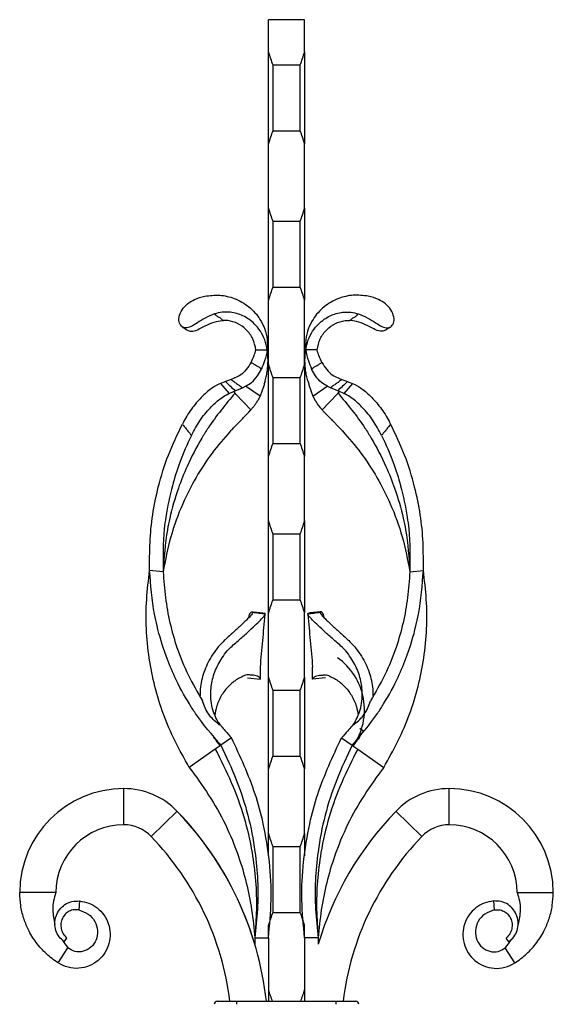
# Model space of a CAD drawing. Units: millimetres. Extents: x 50 to 2920, y 50 to 2050.
# Drawn here: x 1041 to 1159, y 1382 to 1600 of the extents above; entities that cross this region are included whole.
import ezdxf

# ---------------------------------------------------------------- set-up
doc = ezdxf.new("R2010")
doc.units = ezdxf.units.MM
doc.header["$LTSCALE"] = 10
doc.linetypes.add('CENTERX2', pattern=[20.32, 12.7, -2.54, 2.54, -2.54])

msp = doc.modelspace()

# ---------------------------------------------------------------- linework, layer by layer
at = {"color": 7, "linetype": 'Continuous', "lineweight": 25}
for p, q in [((1095.92, 1593), (1095.92, 1600.14)), ((1103.92, 1600.14), (1095.92, 1600.14)), ((1103.92, 1593), (1103.92, 1600.14)), ((1095.92, 1572.72), (1095.92, 1593)), ((1103.92, 1593), (1103.92, 1572.72)), ((1096.92, 1590.14), (1096.92, 1575.58)), ((1096.92, 1590.14), (1102.92, 1590.14)), ((1102.92, 1575.58), (1102.92, 1590.14)), ((1096.92, 1575.58), (1102.92, 1575.58)), ((1095.92, 1558.44), (1095.92, 1572.72)), ((1103.92, 1558.44), (1103.92, 1572.72)), ((1095.92, 1538.16), (1095.92, 1558.44)), ((1103.92, 1558.44), (1103.92, 1538.16)), ((1096.92, 1555.58), (1096.92, 1541.02)), ((1096.92, 1555.58), (1102.92, 1555.58)), ((1102.92, 1541.02), (1102.92, 1555.58)), ((1096.92, 1541.02), (1102.92, 1541.02)), ((1095.92, 1523.88), (1095.92, 1538.16)), ((1103.92, 1523.88), (1103.92, 1538.16)), ((1093.17, 1527.14), (1095.67, 1527.14)), ((1106.67, 1527.14), (1104.17, 1527.14)), ((1095.92, 1503.6), (1095.92, 1523.88)), ((1103.92, 1523.88), (1103.92, 1503.6)), ((1086.14, 1520), (1085.36, 1519.7)), ((1085.36, 1519.7), (1087.27, 1517.48)), ((1087.66, 1520.59), (1086.45, 1520.13)), ((1088.34, 1520.91), (1087.66, 1520.59)), ((1096.92, 1521.02), (1096.92, 1506.46)), ((1096.92, 1521.02), (1102.92, 1521.02)), ((1102.92, 1506.46), (1102.92, 1521.02)), ((1111.5, 1520.91), (1112.18, 1520.59)), ((1112.18, 1520.59), (1113.39, 1520.13)), ((1114.48, 1519.7), (1112.57, 1517.48)), ((1113.7, 1520), (1114.48, 1519.7)), ((1087.27, 1517.48), (1088.21, 1517.91)), ((1088.21, 1517.91), (1088.59, 1518.09)), ((1088.54, 1517.58), (1088.21, 1517.91)), ((1088.72, 1517.38), (1088.54, 1517.58)), ((1088.59, 1518.09), (1090.17, 1518.78)), ((1092.05, 1513.89), (1088.72, 1517.38)), ((1090.17, 1518.78), (1090.89, 1519.13)), ((1094.1, 1516.89), (1090.89, 1519.13)), ((1105.75, 1516.89), (1108.95, 1519.13)), ((1107.79, 1513.89), (1111.12, 1517.38)), ((1109.67, 1518.78), (1108.95, 1519.13)), ((1111.25, 1518.09), (1109.67, 1518.78)), ((1111.12, 1517.38), (1111.31, 1517.58)), ((1111.63, 1517.91), (1111.25, 1518.09)), ((1111.31, 1517.58), (1111.63, 1517.91)), ((1112.57, 1517.48), (1111.63, 1517.91)), ((1094.1, 1516.89), (1093.57, 1515.95)), ((1105.75, 1516.89), (1106.28, 1515.95)), ((1096.92, 1506.46), (1102.92, 1506.46)), ((1095.92, 1489.32), (1095.92, 1503.6)), ((1103.92, 1489.32), (1103.92, 1503.6)), ((1095.92, 1469.04), (1095.92, 1489.32)), ((1103.92, 1489.32), (1103.92, 1469.04)), ((1096.92, 1486.46), (1096.92, 1471.89)), ((1096.92, 1486.46), (1102.92, 1486.46)), ((1102.92, 1471.89), (1102.92, 1486.46)), ((1072.64, 1478.07), (1069.66, 1478.37)), ((1127.2, 1478.07), (1130.18, 1478.37)), ((1096.92, 1471.89), (1102.92, 1471.89)), ((1095.26, 1468.81), (1094.97, 1468.93)), ((1095.92, 1454.75), (1095.92, 1469.04)), ((1103.92, 1454.75), (1103.92, 1469.04)), ((1104.58, 1468.81), (1104.87, 1468.93)), ((1094.14, 1454.31), (1094.16, 1456.95)), ((1105.7, 1454.31), (1105.68, 1456.95)), ((1091.31, 1454.61), (1094.14, 1454.31)), ((1095.92, 1434.47), (1095.92, 1454.75)), ((1103.92, 1454.75), (1103.92, 1434.47)), ((1108.53, 1454.61), (1105.7, 1454.31)), ((1096.92, 1451.89), (1102.92, 1451.89)), ((1096.92, 1451.89), (1096.92, 1437.33)), ((1102.92, 1437.33), (1102.92, 1451.89)), ((1084.65, 1445), (1085.14, 1444.15)), ((1087.75, 1441.34), (1085.43, 1439.73)), ((1112.09, 1441.34), (1114.41, 1439.73)), ((1085.25, 1439.6), (1084.17, 1438.85)), ((1085.43, 1439.73), (1085.25, 1439.6)), ((1114.41, 1439.73), (1114.59, 1439.6)), ((1114.59, 1439.6), (1115.67, 1438.85)), ((1084.17, 1438.85), (1078.42, 1434.83)), ((1096.92, 1437.33), (1102.92, 1437.33)), ((1115.67, 1438.85), (1121.42, 1434.83)), ((1095.92, 1420.19), (1095.92, 1434.47)), ((1103.92, 1420.19), (1103.92, 1434.47)), ((1063.92, 1422.14), (1063.92, 1430.14)), ((1135.92, 1422.14), (1135.92, 1430.14)), ((1070, 1419.56), (1075.76, 1425.11)), ((1129.84, 1419.56), (1124.08, 1425.11)), ((1095.92, 1415.29), (1095.92, 1420.19)), ((1103.92, 1420.19), (1103.92, 1415.29)), ((1096.92, 1417.33), (1096.92, 1402.77)), ((1096.92, 1417.33), (1102.92, 1417.33)), ((1102.92, 1402.77), (1102.92, 1417.33)), ((1048.92, 1407.14), (1040.92, 1407.14)), ((1150.92, 1407.14), (1158.92, 1407.14)), ((1054.16, 1405.29), (1053.97, 1403.3)), ((1145.68, 1405.29), (1145.87, 1403.3)), ((1096.92, 1402.77), (1102.92, 1402.77)), ((1095.92, 1397.14), (1095.92, 1399.91)), ((1103.92, 1397.14), (1103.92, 1399.91)), ((1050.72, 1396.29), (1051.31, 1397.09)), ((1092.92, 1397.14), (1095.92, 1397.14)), ((1092.92, 1397.14), (1092.92, 1395.71)), ((1095.92, 1397.14), (1095.92, 1383.14)), ((1106.92, 1397.14), (1103.92, 1397.14)), ((1103.92, 1397.14), (1103.92, 1383.14)), ((1106.92, 1397.14), (1106.92, 1395.71)), ((1149.12, 1396.29), (1148.53, 1397.09)), ((1049.42, 1391.58), (1051.59, 1394.94)), ((1150.42, 1391.58), (1148.26, 1394.94)), ((1084.62, 1383.14), (1088.92, 1383.14)), ((1088.92, 1382.44), (1088.92, 1383.14)), ((1088.92, 1383.14), (1110.92, 1383.14)), ((1110.92, 1382.44), (1110.92, 1383.14)), ((1110.92, 1383.14), (1115.22, 1383.14))]:
    msp.add_line(p, q, dxfattribs=at)
at = {"color": 7, "linetype": 'CENTERX2'}
for p, q in [((1116.94, 1442.83), (1116.12, 1443.41)), ((1114.65, 1439.55), (1116.94, 1442.83))]:
    msp.add_line(p, q, dxfattribs=at)
at = {"color": 7, "linetype": 'Continuous', "lineweight": 25, "flags": 128}
msp.add_lwpolyline([(1104.17, 1527.14), (1104.17, 1527.14)], dxfattribs=at)
at = {"color": 7, "linetype": 'Continuous', "lineweight": 25}
for centre, radius, start, end in [((1120.92, 1600.14), 26, 195.9424, 202.6199), ((1078.92, 1600.14), 26, 337.3801, 344.0576), ((1120.92, 1565.58), 26, 157.3801, 164.0576), ((1078.92, 1565.58), 26, 15.9424, 22.6199), ((1120.92, 1565.58), 26, 195.9424, 202.6199), ((1078.92, 1565.58), 26, 337.3801, 344.0576), ((1120.92, 1531.02), 26, 157.3801, 164.0576), ((1078.92, 1531.02), 26, 15.9424, 22.6199), ((1120.92, 1531.02), 26, 195.9424, 202.6199), ((1078.92, 1531.02), 26, 337.3801, 344.0576), ((1120.92, 1496.46), 26, 157.3801, 164.0576), ((1078.92, 1496.46), 26, 15.9424, 22.6199), ((1120.92, 1496.46), 26, 195.9424, 202.6199), ((1078.92, 1496.46), 26, 337.3801, 344.0576), ((1120.92, 1461.89), 26, 157.3801, 164.0576), ((1078.92, 1461.89), 26, 15.9424, 22.6199), ((1120.92, 1461.89), 26, 195.9424, 202.6199), ((1078.92, 1461.89), 26, 337.3801, 344.0576), ((1120.92, 1427.33), 26, 157.3801, 164.0576), ((1078.92, 1427.33), 26, 15.9424, 22.6199), ((1063.92, 1407.14), 23, 90, 180), ((1063.92, 1413.7), 16.44, 43.949, 90), ((1135.92, 1413.7), 16.44, 90, 136.051), ((1135.92, 1407.14), 23, 0, 90), ((1023.92, 1375.14), 72, 16.5978, 43.949), ((1023.92, 1375.14), 72, 6.3794, 43.949), ((1175.92, 1375.14), 72, 136.051, 163.4022), ((1063.92, 1407.14), 15, 90, 180), ((1063.92, 1413.7), 8.44, 43.949, 90), ((1135.92, 1413.7), 8.44, 90, 136.051), ((1135.92, 1407.14), 15, 360, 90), ((1023.92, 1375.14), 64, 7.1808, 43.949), ((1120.92, 1427.33), 26, 195.9424, 202.6199), ((1078.92, 1427.33), 26, 337.3801, 344.0576), ((1175.92, 1375.14), 64, 136.051, 172.8192), ((1120.92, 1392.77), 26, 157.3801, 164.0576), ((1078.92, 1392.77), 26, 15.9424, 22.6199), ((1120.92, 1392.77), 26, 195.9424, 201.7328), ((1078.92, 1392.77), 26, 338.2672, 344.0576), ((1084.62, 1382.44), 0.7, 90, 180), ((1115.22, 1382.44), 0.7, 0, 90)]:
    msp.add_arc(centre, radius, start, end, dxfattribs=at)
at = {"color": 7, "linetype": 'Continuous'}
msp.add_arc((1103.17, 1447.57), 14, 325.0874, 55.1236, dxfattribs=at)
at = {"color": 7, "linetype": 'Continuous', "lineweight": 25}
for points, knots in [([(1081.83, 1539.03), (1082.94, 1539.16), (1085.14, 1539.4), (1088.58, 1538.6), (1091.72, 1536.81), (1093.95, 1534.31), (1095.16, 1531.77), (1095.74, 1529.47), (1095.69, 1527.91), (1095.67, 1527.14)], [0, 0, 0, 0, 0.158339, 0.313518, 0.492378, 0.666254, 0.779847, 0.890865, 1, 1, 1, 1]), ([(1118.01, 1539.03), (1116.9, 1539.16), (1114.7, 1539.4), (1111.26, 1538.6), (1108.12, 1536.81), (1105.89, 1534.31), (1104.68, 1531.77), (1104.1, 1529.47), (1104.15, 1527.91), (1104.17, 1527.14)], [0, 0, 0, 0, 0.158339, 0.313518, 0.492378, 0.666254, 0.779847, 0.890865, 1, 1, 1, 1]), ([(1076.87, 1532.2), (1076.63, 1532.43), (1076.14, 1532.91), (1076.08, 1534.34), (1076.69, 1535.95), (1077.96, 1537.33), (1079.68, 1538.45), (1081.06, 1538.82), (1081.83, 1539.03)], [0, 0, 0, 0, 0.178946, 0.358836, 0.530884, 0.679823, 0.822373, 1, 1, 1, 1]), ([(1122.97, 1532.2), (1123.21, 1532.43), (1123.7, 1532.91), (1123.76, 1534.34), (1123.15, 1535.95), (1121.88, 1537.33), (1120.16, 1538.45), (1118.78, 1538.82), (1118.01, 1539.03)], [0, 0, 0, 0, 0.178946, 0.358836, 0.530884, 0.679823, 0.822373, 1, 1, 1, 1]), ([(1083.99, 1535.08), (1083.3, 1534.79), (1081.91, 1534.23), (1080.17, 1533.08), (1078.75, 1532.21), (1077.64, 1531.89), (1077.1, 1532.1), (1076.87, 1532.2)], [0, 0, 0, 0, 0.208992, 0.418376, 0.62351, 0.840907, 1, 1, 1, 1]), ([(1095.67, 1527.14), (1095.52, 1527.88), (1095.22, 1529.34), (1094.21, 1531.3), (1092.66, 1533.22), (1090.4, 1534.79), (1087.88, 1535.51), (1085.7, 1535.53), (1084.56, 1535.23), (1083.99, 1535.08)], [0, 0, 0, 0, 0.14046, 0.276514, 0.408605, 0.598511, 0.779023, 0.891318, 1, 1, 1, 1]), ([(1085.99, 1533.64), (1085.99, 1533.64), (1085.8, 1533.64), (1085.48, 1534.04), (1084.9, 1534.39), (1084.37, 1534.69), (1084.12, 1535.08), (1083.99, 1535.08), (1083.99, 1535.08)], [0, 0, 0, 0, 0.00002, 0.229204, 0.53132, 0.840234, 0.999981, 1, 1, 1, 1]), ([(1104.17, 1527.14), (1104.32, 1527.88), (1104.62, 1529.34), (1105.63, 1531.3), (1107.19, 1533.22), (1109.44, 1534.79), (1111.96, 1535.51), (1114.14, 1535.53), (1115.28, 1535.23), (1115.85, 1535.08)], [0, 0, 0, 0, 0.14046, 0.276514, 0.408605, 0.598511, 0.779023, 0.891318, 1, 1, 1, 1]), ([(1113.85, 1533.64), (1113.85, 1533.64), (1114.04, 1533.64), (1114.36, 1534.04), (1114.94, 1534.39), (1115.47, 1534.69), (1115.72, 1535.08), (1115.85, 1535.08), (1115.85, 1535.08)], [0, 0, 0, 0, 0.00002, 0.229204, 0.53132, 0.840234, 0.999981, 1, 1, 1, 1]), ([(1115.85, 1535.08), (1116.54, 1534.79), (1117.93, 1534.23), (1119.68, 1533.08), (1121.09, 1532.21), (1122.21, 1531.89), (1122.74, 1532.1), (1122.97, 1532.2)], [0, 0, 0, 0, 0.208992, 0.418376, 0.62351, 0.840907, 1, 1, 1, 1]), ([(1078.14, 1531.42), (1078.47, 1531.32), (1079.15, 1531.1), (1080.54, 1531.71), (1082.29, 1532.69), (1084.22, 1533.48), (1085.48, 1533.59), (1085.99, 1533.64)], [0, 0, 0, 0, 0.215122, 0.436016, 0.657026, 0.860246, 1, 1, 1, 1]), ([(1093.17, 1527.14), (1092.99, 1527.98), (1092.62, 1529.62), (1091.14, 1531.66), (1089.21, 1533.04), (1087.4, 1533.62), (1086.32, 1533.64), (1085.99, 1533.64)], [0, 0, 0, 0, 0.241366, 0.472961, 0.694676, 0.906401, 1, 1, 1, 1]), ([(1106.67, 1527.14), (1106.86, 1527.98), (1107.22, 1529.62), (1108.7, 1531.66), (1110.63, 1533.04), (1112.44, 1533.62), (1113.52, 1533.64), (1113.85, 1533.64)], [0, 0, 0, 0, 0.241366, 0.472961, 0.694676, 0.906401, 1, 1, 1, 1]), ([(1121.7, 1531.42), (1121.37, 1531.32), (1120.69, 1531.1), (1119.3, 1531.71), (1117.55, 1532.69), (1115.62, 1533.48), (1114.36, 1533.59), (1113.85, 1533.64)], [0, 0, 0, 0, 0.215122, 0.436016, 0.657026, 0.860246, 1, 1, 1, 1]), ([(1076.87, 1532.2), (1076.97, 1532.13), (1077.39, 1531.88), (1077.82, 1531.62), (1078.14, 1531.42)], [0, 0, 0, 0, 0.239323, 1, 1, 1, 1]), ([(1122.97, 1532.2), (1122.87, 1532.13), (1122.45, 1531.88), (1122.02, 1531.62), (1121.7, 1531.42)], [0, 0, 0, 0, 0.239323, 1, 1, 1, 1]), ([(1092.08, 1524.36), (1092.32, 1524.86), (1092.76, 1525.76), (1093.04, 1526.72), (1093.17, 1527.14)], [0, 0, 0, 0, 0.554586, 1, 1, 1, 1]), ([(1095.67, 1527.14), (1095.51, 1526.32), (1095.21, 1524.86), (1094.62, 1523.5), (1094.36, 1522.91)], [0, 0, 0, 0, 0.5643579, 1, 1, 1, 1]), ([(1095.2, 1520.28), (1095.31, 1520.66), (1095.5, 1521.46), (1095.73, 1522.81), (1095.82, 1523.97), (1095.85, 1525.47), (1095.75, 1526.41), (1095.67, 1527.14)], [0.3243951, 0.3243951, 0.3243951, 0.3243951, 0.4373672, 0.5572711, 0.7176336, 0.7779637, 0.9999987, 0.9999987, 0.9999987, 0.9999987]), ([(1104.64, 1520.28), (1104.53, 1520.66), (1104.34, 1521.46), (1104.11, 1522.81), (1104.02, 1523.97), (1103.99, 1525.47), (1104.09, 1526.41), (1104.17, 1527.14)], [0.3243951, 0.3243951, 0.3243951, 0.3243951, 0.4373672, 0.5572711, 0.7176336, 0.7779637, 0.9999987, 0.9999987, 0.9999987, 0.9999987]), ([(1104.17, 1527.14), (1104.34, 1526.32), (1104.63, 1524.86), (1105.22, 1523.5), (1105.48, 1522.91)], [0, 0, 0, 0, 0.5643579, 1, 1, 1, 1]), ([(1107.76, 1524.36), (1107.52, 1524.86), (1107.08, 1525.76), (1106.8, 1526.72), (1106.67, 1527.14)], [0, 0, 0, 0, 0.554586, 1, 1, 1, 1]), ([(1092.08, 1524.36), (1091.74, 1523.8), (1091.07, 1522.69), (1089.79, 1521.54), (1088.86, 1521.08), (1088.4, 1520.93), (1088.34, 1520.91)], [0, 0, 0, 0, 0.316982, 0.633996, 0.952143, 1, 1, 1, 1]), ([(1094.36, 1522.91), (1094.36, 1522.91), (1094.09, 1523.23), (1093.38, 1523.47), (1092.69, 1524.03), (1092.21, 1524.21), (1092.08, 1524.36), (1092.08, 1524.36)], [0, 0, 0, 0, 0.0000288, 0.4635522, 0.7767181, 0.9999709, 1, 1, 1, 1]), ([(1105.48, 1522.91), (1105.48, 1522.91), (1105.75, 1523.23), (1106.46, 1523.47), (1107.15, 1524.03), (1107.63, 1524.21), (1107.76, 1524.36), (1107.76, 1524.36)], [0, 0, 0, 0, 0.0000288, 0.4635522, 0.7767181, 0.9999709, 1, 1, 1, 1]), ([(1107.76, 1524.36), (1108.1, 1523.8), (1108.77, 1522.69), (1110.05, 1521.54), (1110.98, 1521.08), (1111.44, 1520.93), (1111.5, 1520.91)], [0, 0, 0, 0, 0.316982, 0.633996, 0.952143, 1, 1, 1, 1]), ([(1090.89, 1519.13), (1091.32, 1519.36), (1092.19, 1519.83), (1093.46, 1521.21), (1094.08, 1522.38), (1094.36, 1522.91)], [0, 0, 0, 0, 0.352727, 0.707495, 1, 1, 1, 1]), ([(1108.95, 1519.13), (1108.52, 1519.36), (1107.65, 1519.83), (1106.38, 1521.21), (1105.76, 1522.38), (1105.48, 1522.91)], [0, 0, 0, 0, 0.352727, 0.707495, 1, 1, 1, 1]), ([(1085.36, 1519.7), (1085.35, 1519.69), (1084.84, 1519.54), (1083.6, 1518.9), (1081.38, 1517.04), (1079.1, 1514.46), (1077.66, 1512.19), (1076.99, 1510.93), (1076.89, 1510.72)], [0, 0, 0, 0, 0.0034324, 0.243641, 0.4817079, 0.7176672, 0.9536483, 1, 1, 1, 1]), ([(1087.66, 1520.59), (1087.89, 1520.43), (1088.12, 1520.26), (1088.35, 1520.09), (1088.59, 1519.92), (1088.83, 1519.75), (1089.07, 1519.57), (1089.31, 1519.4), (1089.55, 1519.23), (1089.79, 1519.05), (1089.91, 1518.96), (1090.04, 1518.87), (1090.17, 1518.78)], [0.000000006, 0.000000006, 0.000000006, 0.000000006, 0.000854256, 0.000854256, 0.000854256, 0.001739493, 0.001739493, 0.001739493, 0.002626962, 0.002626962, 0.002626962, 0.003096342, 0.003096342, 0.003096342, 0.003096342]), ([(1095.2, 1520.28), (1095.12, 1519.99), (1095.04, 1519.71), (1094.86, 1519.14), (1094.76, 1518.85), (1094.57, 1518.29), (1094.47, 1518.01), (1094.27, 1517.45), (1094.18, 1517.17), (1094.1, 1516.89)], [0, 0, 0, 0, 0.25, 0.25, 0.5, 0.5, 0.75, 0.75, 1, 1, 1, 1]), ([(1104.64, 1520.28), (1104.72, 1519.99), (1104.8, 1519.71), (1104.98, 1519.14), (1105.08, 1518.85), (1105.27, 1518.29), (1105.37, 1518.01), (1105.57, 1517.45), (1105.66, 1517.17), (1105.75, 1516.89)], [0, 0, 0, 0, 0.25, 0.25, 0.5, 0.5, 0.75, 0.75, 1, 1, 1, 1]), ([(1112.18, 1520.59), (1111.95, 1520.43), (1111.72, 1520.26), (1111.49, 1520.09), (1111.25, 1519.92), (1111.01, 1519.75), (1110.77, 1519.57), (1110.53, 1519.4), (1110.29, 1519.23), (1110.05, 1519.05), (1109.93, 1518.96), (1109.8, 1518.87), (1109.67, 1518.78)], [0.000000006, 0.000000006, 0.000000006, 0.000000006, 0.000854256, 0.000854256, 0.000854256, 0.001739493, 0.001739493, 0.001739493, 0.002626962, 0.002626962, 0.002626962, 0.003096342, 0.003096342, 0.003096342, 0.003096342]), ([(1114.48, 1519.7), (1114.49, 1519.69), (1115, 1519.54), (1116.24, 1518.9), (1118.46, 1517.04), (1120.74, 1514.46), (1122.18, 1512.19), (1122.85, 1510.93), (1122.95, 1510.72)], [0, 0, 0, 0, 0.0034324, 0.243641, 0.4817079, 0.7176672, 0.9536483, 1, 1, 1, 1]), ([(1088.54, 1517.58), (1086.45, 1515.07), (1083.8, 1511.88), (1080.39, 1506.37), (1078.09, 1501.97), (1075.72, 1496.04), (1074.38, 1491.32), (1073.1, 1485.16), (1072.84, 1481.18), (1072.64, 1478.07)], [0, 0, 0, 0, 0.2233659, 0.2839914, 0.444894, 0.5649516, 0.7240673, 0.783499, 0.9999994, 0.9999994, 0.9999994, 0.9999994]), ([(1078.91, 1508.23), (1079.5, 1509.34), (1080.68, 1511.56), (1082.99, 1514.37), (1085.24, 1516.4), (1086.61, 1517.23), (1087.2, 1517.45), (1087.27, 1517.48)], [0, 0, 0, 0, 0.246921, 0.494424, 0.730992, 0.966798, 1, 1, 1, 1]), ([(1111.31, 1517.58), (1113.39, 1515.07), (1116.05, 1511.88), (1119.45, 1506.37), (1121.75, 1501.97), (1124.12, 1496.04), (1125.46, 1491.32), (1126.74, 1485.16), (1127, 1481.18), (1127.2, 1478.07)], [0, 0, 0, 0, 0.2233659, 0.2839914, 0.444894, 0.5649516, 0.7240673, 0.783499, 0.9999994, 0.9999994, 0.9999994, 0.9999994]), ([(1120.93, 1508.23), (1120.34, 1509.34), (1119.16, 1511.56), (1116.85, 1514.37), (1114.6, 1516.4), (1113.23, 1517.23), (1112.64, 1517.45), (1112.57, 1517.48)], [0, 0, 0, 0, 0.246921, 0.494424, 0.730992, 0.966798, 1, 1, 1, 1]), ([(1092.05, 1513.89), (1092.12, 1513.97), (1092.26, 1514.13), (1092.47, 1514.37), (1092.67, 1514.62), (1092.86, 1514.87), (1093.03, 1515.11), (1093.2, 1515.35), (1093.34, 1515.57), (1093.46, 1515.77), (1093.53, 1515.89), (1093.57, 1515.95)], [0, 0, 0, 0, 0.121257, 0.242699, 0.363655, 0.483408, 0.601208, 0.71629, 0.827898, 0.913273, 1, 1, 1, 1]), ([(1106.28, 1515.95), (1106.3, 1515.91), (1106.34, 1515.83), (1106.41, 1515.71), (1106.54, 1515.51), (1106.74, 1515.2), (1107.04, 1514.79), (1107.39, 1514.34), (1107.65, 1514.04), (1107.79, 1513.89)], [0, 0, 0, 0, 0.0550484, 0.1124089, 0.1721247, 0.3519899, 0.549548, 0.7653929, 1, 1, 1, 1]), ([(1087.55, 1509.21), (1087.65, 1509.31), (1087.86, 1509.53), (1088.2, 1509.88), (1088.56, 1510.26), (1088.96, 1510.67), (1089.39, 1511.1), (1089.95, 1511.68), (1090.58, 1512.33), (1091.21, 1513), (1091.69, 1513.49), (1091.94, 1513.77), (1092.05, 1513.89)], [0, 0, 0, 0, 0.0667371, 0.140179, 0.2203726, 0.3072468, 0.4005744, 0.4999295, 0.6780915, 0.820067, 0.926598, 1, 1, 1, 1]), ([(1107.79, 1513.89), (1107.88, 1513.8), (1108.04, 1513.61), (1108.3, 1513.33), (1108.57, 1513.05), (1108.84, 1512.76), (1109.13, 1512.47), (1109.41, 1512.17), (1109.71, 1511.87), (1110.1, 1511.47), (1110.58, 1510.98), (1111.15, 1510.39), (1111.63, 1509.9), (1111.96, 1509.55), (1112.13, 1509.38), (1112.21, 1509.29), (1112.25, 1509.25), (1112.27, 1509.23), (1112.28, 1509.22), (1112.29, 1509.21), (1112.29, 1509.21)], [0, 0, 0, 0, 0.058467, 0.118032, 0.178726, 0.240577, 0.303612, 0.367858, 0.433342, 0.500088, 0.624267, 0.749592, 0.874628, 0.937265, 0.968619, 0.984306, 0.992152, 0.996076, 0.998038, 1, 1, 1, 1]), ([(1069.66, 1478.37), (1069.65, 1480.42), (1069.64, 1484.54), (1070.22, 1490.72), (1071.57, 1497.21), (1073.66, 1503.98), (1075.81, 1508.47), (1076.89, 1510.72)], [0, 0, 0, 0, 0.18394, 0.368638, 0.555091, 0.776615, 1, 1, 1, 1]), ([(1087.55, 1509.21), (1086.15, 1507.61), (1083.33, 1504.39), (1079.82, 1498.96), (1076.68, 1492.78), (1074.12, 1485.8), (1073.14, 1480.66), (1072.64, 1478.07)], [0, 0, 0, 0, 0.181833, 0.365944, 0.552148, 0.774444, 1, 1, 1, 1]), ([(1076.89, 1510.72), (1077.07, 1510.5), (1077.44, 1510.05), (1077.99, 1509.37), (1078.48, 1508.76), (1078.78, 1508.38), (1078.91, 1508.23)], [0, 0, 0, 0, 0.2712538, 0.5433142, 0.8158968, 1, 1, 1, 1]), ([(1112.29, 1509.21), (1113.69, 1507.61), (1116.51, 1504.39), (1120.03, 1498.96), (1123.16, 1492.78), (1125.72, 1485.8), (1126.7, 1480.66), (1127.2, 1478.07)], [0, 0, 0, 0, 0.181833, 0.365944, 0.552148, 0.774444, 1, 1, 1, 1]), ([(1122.95, 1510.72), (1122.77, 1510.5), (1122.41, 1510.05), (1121.86, 1509.37), (1121.36, 1508.76), (1121.06, 1508.38), (1120.93, 1508.23)], [0, 0, 0, 0, 0.2712538, 0.5433142, 0.8158968, 1, 1, 1, 1]), ([(1130.18, 1478.37), (1130.19, 1480.42), (1130.21, 1484.54), (1129.62, 1490.72), (1128.27, 1497.21), (1126.18, 1503.98), (1124.03, 1508.47), (1122.95, 1510.72)], [0, 0, 0, 0, 0.18394, 0.368638, 0.555091, 0.776615, 1, 1, 1, 1]), ([(1078.91, 1508.23), (1077.95, 1506.27), (1076.38, 1502.61), (1074.44, 1496.57), (1073.41, 1491.63), (1072.57, 1485.26), (1072.61, 1481.23), (1072.64, 1478.07)], [0.3015456, 0.3015456, 0.3015456, 0.3015456, 0.444894, 0.5649516, 0.7240673, 0.783499, 0.9999994, 0.9999994, 0.9999994, 0.9999994]), ([(1120.93, 1508.23), (1121.89, 1506.27), (1123.47, 1502.61), (1125.4, 1496.57), (1126.43, 1491.63), (1127.27, 1485.26), (1127.23, 1481.23), (1127.2, 1478.07)], [0.3015456, 0.3015456, 0.3015456, 0.3015456, 0.444894, 0.5649516, 0.7240673, 0.783499, 0.9999994, 0.9999994, 0.9999994, 0.9999994]), ([(1078.42, 1434.83), (1077.35, 1436.74), (1075.21, 1440.54), (1072.63, 1446.52), (1070.74, 1452.67), (1069.45, 1459), (1068.81, 1465.45), (1068.88, 1471.96), (1069.4, 1476.24), (1069.66, 1478.37)], [0, 0, 0, 0, 0.145071, 0.288303, 0.429962, 0.570056, 0.715071, 0.858111, 1, 1, 1, 1]), ([(1085.43, 1439.73), (1083.47, 1442), (1080.97, 1444.9), (1077.67, 1450.03), (1075.39, 1454.23), (1072.99, 1460.02), (1071.59, 1464.72), (1070.21, 1470.98), (1069.9, 1475.11), (1069.66, 1478.37)], [0.0000002, 0.0000002, 0.0000002, 0.0000002, 0.2164562, 0.275894, 0.4350108, 0.5550363, 0.7159592, 0.7766037, 1, 1, 1, 1]), ([(1114.41, 1439.73), (1116.37, 1442), (1118.87, 1444.9), (1122.17, 1450.03), (1124.45, 1454.23), (1126.85, 1460.02), (1128.25, 1464.72), (1129.63, 1470.98), (1129.94, 1475.11), (1130.18, 1478.37)], [0.0000002, 0.0000002, 0.0000002, 0.0000002, 0.2164562, 0.275894, 0.4350108, 0.5550363, 0.7159592, 0.7766037, 1, 1, 1, 1]), ([(1121.42, 1434.83), (1122.49, 1436.74), (1124.63, 1440.54), (1127.21, 1446.52), (1129.1, 1452.67), (1130.39, 1459), (1131.03, 1465.45), (1130.96, 1471.96), (1130.44, 1476.24), (1130.18, 1478.37)], [0, 0, 0, 0, 0.145071, 0.288303, 0.429962, 0.570056, 0.715071, 0.858111, 1, 1, 1, 1]), ([(1072.64, 1478.07), (1072.79, 1476.16), (1073.07, 1472.37), (1074.04, 1466.76), (1075.71, 1461.03), (1078.04, 1455.21), (1080.25, 1451.44), (1081.35, 1449.56)], [0, 0, 0, 0, 0.189958, 0.378291, 0.565295, 0.783612, 1, 1, 1, 1]), ([(1127.2, 1478.07), (1127.06, 1476.16), (1126.77, 1472.37), (1125.8, 1466.76), (1124.13, 1461.03), (1121.81, 1455.21), (1119.59, 1451.44), (1118.49, 1449.56)], [0, 0, 0, 0, 0.189958, 0.378291, 0.565295, 0.783612, 1, 1, 1, 1]), ([(1092.43, 1469.05), (1092.41, 1468.98), (1092.35, 1468.73), (1091.44, 1467.73), (1089.73, 1466.13), (1087.79, 1464.34), (1085.96, 1462.77), (1084.48, 1461.1), (1082.94, 1458.9), (1081.54, 1455.94), (1080.85, 1452.83), (1080.8, 1450.99), (1080.79, 1450.42)], [0, 0, 0, 0, 0.056698, 0.181243, 0.307352, 0.403192, 0.497626, 0.574841, 0.649958, 0.79603, 0.93646, 1, 1, 1, 1]), ([(1085.14, 1444.15), (1084.57, 1445.25), (1083.38, 1447.53), (1083.03, 1451.26), (1083.57, 1454.81), (1084.67, 1457.48), (1085.94, 1459.49), (1087.29, 1461.2), (1089.29, 1462.85), (1091.26, 1464.67), (1092.96, 1466.21), (1094.21, 1467.43), (1095.02, 1468.29), (1095.13, 1468.55), (1095.18, 1468.66)], [0, 0, 0, 0, 0.108531, 0.224893, 0.321733, 0.423508, 0.476332, 0.531146, 0.61471, 0.702188, 0.781135, 0.859716, 0.939519, 1, 1, 1, 1]), ([(1091.54, 1467.9), (1091.55, 1467.95), (1091.6, 1468.21), (1091.75, 1468.62), (1091.97, 1469.04), (1092.14, 1469.22), (1092.21, 1469.24), (1092.23, 1469.24)], [0, 0, 0, 0, 0.06067, 0.334608, 0.608838, 0.881994, 1, 1, 1, 1]), ([(1092.23, 1469.24), (1092.37, 1469.25), (1092.51, 1469.26), (1092.46, 1469.13), (1092.46, 1469.12)], [0, 0, 0, 0, 0.946521, 1, 1, 1, 1]), ([(1092.23, 1469.24), (1092.43, 1469.22), (1092.9, 1469.17), (1093.61, 1469.09), (1094.33, 1469), (1094.77, 1468.96), (1094.97, 1468.93)], [0, 0, 0, 0, 0.214468, 0.522182, 0.780851, 1, 1, 1, 1]), ([(1095.24, 1468.7), (1094.77, 1468.76), (1093.85, 1468.88), (1092.92, 1469.01), (1092.46, 1469.08)], [0, 0, 0, 0, 0.500583, 1, 1, 1, 1]), ([(1094.16, 1456.95), (1094.23, 1457.96), (1094.38, 1459.97), (1094.68, 1462.85), (1094.92, 1465.7), (1095.12, 1467.67), (1095.22, 1468.66)], [0, 0, 0, 0, 0.251975, 0.5025452, 0.7504076, 1, 1, 1, 1]), ([(1107.38, 1469.08), (1106.92, 1469.01), (1105.99, 1468.88), (1105.07, 1468.76), (1104.6, 1468.7)], [0, 0, 0, 0, 0.499417, 1, 1, 1, 1]), ([(1104.62, 1468.66), (1104.72, 1467.67), (1104.92, 1465.7), (1105.16, 1462.85), (1105.46, 1459.97), (1105.61, 1457.96), (1105.68, 1456.95)], [0, 0, 0, 0, 0.249592, 0.497455, 0.748025, 1, 1, 1, 1]), ([(1114.7, 1444.15), (1115.27, 1445.25), (1116.46, 1447.53), (1116.81, 1451.26), (1116.27, 1454.81), (1115.17, 1457.48), (1113.9, 1459.49), (1112.55, 1461.2), (1110.55, 1462.85), (1108.58, 1464.67), (1106.88, 1466.21), (1105.63, 1467.43), (1104.82, 1468.29), (1104.71, 1468.55), (1104.66, 1468.66)], [0, 0, 0, 0, 0.108531, 0.224893, 0.321733, 0.423508, 0.476332, 0.531146, 0.61471, 0.702188, 0.781135, 0.859716, 0.939519, 1, 1, 1, 1]), ([(1107.61, 1469.24), (1107.41, 1469.22), (1106.94, 1469.17), (1106.23, 1469.09), (1105.51, 1469), (1105.07, 1468.96), (1104.87, 1468.93)], [0, 0, 0, 0, 0.214468, 0.522182, 0.780851, 1, 1, 1, 1]), ([(1107.61, 1469.24), (1107.51, 1469.23), (1107.3, 1469.2), (1107.49, 1468.75), (1108.39, 1467.74), (1110.11, 1466.13), (1112.05, 1464.34), (1113.88, 1462.77), (1115.36, 1461.1), (1116.91, 1458.9), (1118.31, 1455.94), (1119, 1452.83), (1119.04, 1450.99), (1119.05, 1450.42)], [0, 0, 0, 0, 0.068207, 0.1373201, 0.2512201, 0.3665513, 0.4541999, 0.5405629, 0.6111784, 0.6798753, 0.8134624, 0.9418907, 1, 1, 1, 1]), ([(1108.3, 1467.9), (1108.29, 1467.95), (1108.24, 1468.21), (1108.09, 1468.62), (1107.87, 1469.04), (1107.7, 1469.22), (1107.63, 1469.24), (1107.61, 1469.24)], [0, 0, 0, 0, 0.06067, 0.334608, 0.608838, 0.881994, 1, 1, 1, 1]), ([(1094.14, 1454.31), (1094.09, 1454.46), (1093.98, 1454.75), (1093.56, 1455.02), (1092.96, 1455.16), (1092.33, 1455.23), (1091.7, 1455.26), (1090.95, 1455.31), (1090.07, 1454.85), (1088.68, 1454.16), (1087.05, 1452.84), (1085.48, 1450.78), (1084.41, 1448.56), (1084.19, 1447.01), (1084.09, 1446.36)], [0, 0, 0, 0, 0.051209, 0.100689, 0.147866, 0.193466, 0.227385, 0.263066, 0.332011, 0.403458, 0.552832, 0.711669, 0.879817, 1, 1, 1, 1]), ([(1105.7, 1454.31), (1105.75, 1454.46), (1105.86, 1454.75), (1106.28, 1455.02), (1106.88, 1455.16), (1107.51, 1455.23), (1108.14, 1455.26), (1108.89, 1455.31), (1109.77, 1454.85), (1111.16, 1454.16), (1112.79, 1452.84), (1114.36, 1450.78), (1115.43, 1448.56), (1115.65, 1447.01), (1115.75, 1446.36)], [0, 0, 0, 0, 0.051209, 0.100689, 0.147866, 0.193466, 0.227385, 0.263066, 0.332011, 0.403458, 0.552832, 0.711669, 0.879817, 1, 1, 1, 1]), ([(1085.14, 1444.15), (1084.37, 1444.81), (1082.77, 1446.15), (1081.75, 1448.23), (1081.4, 1449.41), (1081.35, 1449.56)], [0, 0, 0, 0, 0.451758, 0.9262294, 1, 1, 1, 1]), ([(1114.7, 1444.15), (1115.47, 1444.81), (1117.07, 1446.15), (1118.1, 1448.23), (1118.44, 1449.41), (1118.49, 1449.56)], [0, 0, 0, 0, 0.451758, 0.9262294, 1, 1, 1, 1]), ([(1084.65, 1445), (1085.22, 1444.31), (1086.23, 1443.08), (1087.28, 1441.87), (1087.75, 1441.34)], [0, 0, 0, 0, 0.560076, 1, 1, 1, 1]), ([(1115.2, 1445), (1114.63, 1444.31), (1113.61, 1443.08), (1112.56, 1441.87), (1112.09, 1441.34)], [0, 0, 0, 0, 0.560076, 1, 1, 1, 1]), ([(1083.8, 1441.54), (1084, 1441.22), (1084.21, 1440.89), (1084.58, 1440.4), (1084.71, 1440.24), (1084.91, 1439.99), (1084.98, 1439.91), (1085.11, 1439.76), (1085.18, 1439.68), (1085.25, 1439.6)], [0, 0, 0, 0, 0.5, 0.5, 0.75, 0.75, 0.875, 0.875, 1, 1, 1, 1]), ([(1095.92, 1397.14), (1096.18, 1399.93), (1096.71, 1405.53), (1096.29, 1414.01), (1095.01, 1421.82), (1093.13, 1428.92), (1090.63, 1435.21), (1088.71, 1439.3), (1087.75, 1441.34)], [0, 0, 0, 0, 0.184216, 0.369535, 0.556137, 0.703661, 0.851499, 1, 1, 1, 1]), ([(1103.92, 1397.14), (1103.66, 1399.93), (1103.13, 1405.53), (1103.55, 1414.01), (1104.83, 1421.82), (1106.71, 1428.92), (1109.21, 1435.21), (1111.13, 1439.3), (1112.09, 1441.34)], [0, 0, 0, 0, 0.184216, 0.369535, 0.556137, 0.703661, 0.851499, 1, 1, 1, 1]), ([(1116.04, 1441.54), (1115.85, 1441.22), (1115.63, 1440.89), (1115.26, 1440.4), (1115.13, 1440.24), (1114.93, 1439.99), (1114.87, 1439.91), (1114.73, 1439.76), (1114.66, 1439.68), (1114.59, 1439.6)], [0, 0, 0, 0, 0.5, 0.5, 0.75, 0.75, 0.875, 0.875, 1, 1, 1, 1]), ([(1085.43, 1439.73), (1086.6, 1437.21), (1088.93, 1432.18), (1091.55, 1424.31), (1092.98, 1416.8), (1093.63, 1409.83), (1093.59, 1403.45), (1093.14, 1399.24), (1092.92, 1397.14)], [0, 0, 0, 0, 0.1895363, 0.3776764, 0.5647004, 0.710676, 0.8556296, 1, 1, 1, 1]), ([(1114.41, 1439.73), (1113.24, 1437.21), (1110.91, 1432.18), (1108.29, 1424.31), (1106.86, 1416.8), (1106.21, 1409.83), (1106.25, 1403.45), (1106.7, 1399.24), (1106.92, 1397.14)], [0, 0, 0, 0, 0.1895363, 0.3776764, 0.5647004, 0.710676, 0.8556296, 1, 1, 1, 1]), ([(1084.17, 1438.85), (1085.39, 1436.42), (1087.83, 1431.57), (1090.65, 1423.93), (1092.31, 1416.59), (1093.18, 1409.74), (1093.36, 1403.42), (1093.07, 1399.23), (1092.92, 1397.14)], [0, 0, 0, 0, 0.187968, 0.3750877, 0.5618621, 0.7082421, 0.8541737, 1, 1, 1, 1]), ([(1115.67, 1438.85), (1114.45, 1436.42), (1112.01, 1431.57), (1109.19, 1423.93), (1107.53, 1416.59), (1106.66, 1409.74), (1106.48, 1403.42), (1106.77, 1399.23), (1106.92, 1397.14)], [0, 0, 0, 0, 0.187968, 0.3750877, 0.5618621, 0.7082421, 0.8541737, 1, 1, 1, 1]), ([(1078.42, 1434.83), (1079.89, 1432.82), (1082.83, 1428.79), (1086.56, 1422.22), (1089.23, 1415.66), (1091.13, 1409.33), (1092.32, 1403.3), (1092.72, 1399.2), (1092.92, 1397.14)], [0, 0, 0, 0, 0.182127, 0.365251, 0.551086, 0.698999, 0.848615, 1, 1, 1, 1]), ([(1121.42, 1434.83), (1119.95, 1432.82), (1117.01, 1428.79), (1113.28, 1422.22), (1110.61, 1415.66), (1108.71, 1409.33), (1107.52, 1403.3), (1107.12, 1399.2), (1106.92, 1397.14)], [0, 0, 0, 0, 0.182127, 0.365251, 0.551086, 0.698999, 0.848615, 1, 1, 1, 1]), ([(1049.42, 1391.58), (1048.53, 1392.22), (1046.73, 1393.52), (1044.49, 1396.06), (1042.82, 1398.78), (1041.72, 1401.57), (1041.06, 1404.3), (1040.97, 1406.19), (1040.92, 1407.14)], [0, 0, 0, 0, 0.178161, 0.359581, 0.545368, 0.694119, 0.845326, 1, 1, 1, 1]), ([(1049.42, 1391.58), (1048.53, 1392.22), (1046.73, 1393.52), (1044.49, 1396.06), (1042.82, 1398.78), (1041.72, 1401.57), (1041.06, 1404.3), (1040.97, 1406.19), (1040.92, 1407.14)], [0, 0, 0, 0, 0.178161, 0.359581, 0.545368, 0.694119, 0.845326, 1, 1, 1, 1]), ([(1048.92, 1407.14), (1048.73, 1406.53), (1048.34, 1405.29), (1048.14, 1402.89), (1048.48, 1401.18), (1048.7, 1400.12)], [0, 0, 0, 0, 0.270154, 0.549038, 1, 1, 1, 1]), ([(1048.92, 1407.14), (1048.73, 1406.53), (1048.34, 1405.29), (1048.14, 1402.89), (1048.48, 1401.18), (1048.7, 1400.12)], [0, 0, 0, 0, 0.270154, 0.549038, 1, 1, 1, 1]), ([(1150.42, 1391.58), (1151.31, 1392.22), (1153.11, 1393.52), (1155.35, 1396.06), (1157.02, 1398.78), (1158.13, 1401.57), (1158.78, 1404.3), (1158.87, 1406.19), (1158.92, 1407.14)], [0, 0, 0, 0, 0.178161, 0.359581, 0.545368, 0.694119, 0.845326, 1, 1, 1, 1]), ([(1150.92, 1407.14), (1151.11, 1406.53), (1151.5, 1405.29), (1151.71, 1402.89), (1151.36, 1401.18), (1151.14, 1400.12)], [0, 0, 0, 0, 0.270154, 0.549038, 1, 1, 1, 1]), ([(1050.72, 1396.29), (1050.33, 1396.63), (1049.55, 1397.32), (1048.85, 1398.76), (1048.61, 1400.35), (1048.88, 1401.96), (1049.66, 1403.42), (1050.89, 1404.56), (1052.46, 1405.28), (1053.59, 1405.28), (1054.16, 1405.29)], [0, 0, 0, 0, 0.119007, 0.239714, 0.361988, 0.485848, 0.61159, 0.739054, 0.86861, 1, 1, 1, 1]), ([(1050.72, 1396.29), (1050.33, 1396.63), (1049.55, 1397.32), (1048.85, 1398.76), (1048.61, 1400.35), (1048.88, 1401.96), (1049.66, 1403.42), (1050.89, 1404.56), (1052.46, 1405.28), (1053.59, 1405.28), (1054.16, 1405.29)], [0, 0, 0, 0, 0.119007, 0.239714, 0.361988, 0.485848, 0.61159, 0.739054, 0.86861, 1, 1, 1, 1]), ([(1054.16, 1405.29), (1054.86, 1405.16), (1056.25, 1404.91), (1058.11, 1403.81), (1059.62, 1402.26), (1060.62, 1400.3), (1061.03, 1398.11), (1060.77, 1395.87), (1059.84, 1393.78), (1058.32, 1392.04), (1056.31, 1390.82), (1054, 1390.29), (1051.57, 1390.47), (1050.14, 1391.21), (1049.42, 1391.58)], [0, 0, 0, 0, 0.077892, 0.156728, 0.236363, 0.317015, 0.398663, 0.481185, 0.56486, 0.64963, 0.735367, 0.822371, 0.910626, 1, 1, 1, 1]), ([(1054.16, 1405.29), (1054.86, 1405.16), (1056.25, 1404.91), (1058.11, 1403.81), (1059.62, 1402.26), (1060.62, 1400.3), (1061.03, 1398.11), (1060.77, 1395.87), (1059.84, 1393.78), (1058.32, 1392.04), (1056.31, 1390.82), (1054, 1390.29), (1051.57, 1390.47), (1050.14, 1391.21), (1049.42, 1391.58)], [0, 0, 0, 0, 0.077892, 0.156728, 0.236363, 0.317015, 0.398663, 0.481185, 0.56486, 0.64963, 0.735367, 0.822371, 0.910626, 1, 1, 1, 1]), ([(1145.68, 1405.29), (1144.98, 1405.16), (1143.59, 1404.91), (1141.73, 1403.81), (1140.22, 1402.26), (1139.22, 1400.3), (1138.81, 1398.11), (1139.07, 1395.87), (1140, 1393.78), (1141.52, 1392.04), (1143.53, 1390.82), (1145.84, 1390.29), (1148.27, 1390.47), (1149.7, 1391.21), (1150.42, 1391.58)], [0, 0, 0, 0, 0.077892, 0.156728, 0.236363, 0.317015, 0.398663, 0.481185, 0.56486, 0.64963, 0.735367, 0.822371, 0.910626, 1, 1, 1, 1]), ([(1149.12, 1396.29), (1149.51, 1396.63), (1150.29, 1397.32), (1150.99, 1398.76), (1151.23, 1400.35), (1150.97, 1401.96), (1150.18, 1403.42), (1148.95, 1404.56), (1147.39, 1405.28), (1146.25, 1405.28), (1145.68, 1405.29)], [0, 0, 0, 0, 0.119007, 0.239714, 0.361988, 0.485848, 0.61159, 0.739054, 0.86861, 1, 1, 1, 1]), ([(1053.97, 1403.3), (1053.62, 1403.34), (1052.92, 1403.42), (1051.86, 1403.08), (1050.96, 1402.41), (1050.3, 1401.47), (1049.99, 1400.33), (1050.05, 1399.14), (1050.48, 1397.99), (1051.03, 1397.39), (1051.31, 1397.09)], [0, 0, 0, 0, 0.116919, 0.236378, 0.358267, 0.482257, 0.608621, 0.736967, 0.86758, 1, 1, 1, 1]), ([(1053.97, 1403.3), (1053.62, 1403.34), (1052.92, 1403.42), (1051.86, 1403.08), (1050.96, 1402.41), (1050.3, 1401.47), (1049.99, 1400.33), (1050.05, 1399.14), (1050.48, 1397.99), (1051.03, 1397.39), (1051.31, 1397.09)], [0, 0, 0, 0, 0.116919, 0.236378, 0.358267, 0.482257, 0.608621, 0.736967, 0.86758, 1, 1, 1, 1]), ([(1053.97, 1403.3), (1054.7, 1403.06), (1056.14, 1402.58), (1057.65, 1400.85), (1058.29, 1398.75), (1057.96, 1396.64), (1056.77, 1394.95), (1055.03, 1394.02), (1053.09, 1393.96), (1052.08, 1394.62), (1051.59, 1394.94)], [0, 0, 0, 0, 0.138194, 0.272981, 0.40419, 0.531652, 0.655179, 0.774567, 0.889591, 1, 1, 1, 1]), ([(1053.97, 1403.3), (1054.7, 1403.06), (1056.14, 1402.58), (1057.65, 1400.85), (1058.29, 1398.75), (1057.96, 1396.64), (1056.77, 1394.95), (1055.03, 1394.02), (1053.09, 1393.96), (1052.08, 1394.62), (1051.59, 1394.94)], [0, 0, 0, 0, 0.138194, 0.272981, 0.40419, 0.531652, 0.655179, 0.774567, 0.889591, 1, 1, 1, 1]), ([(1145.87, 1403.3), (1145.14, 1403.06), (1143.7, 1402.58), (1142.19, 1400.85), (1141.55, 1398.75), (1141.88, 1396.64), (1143.07, 1394.95), (1144.81, 1394.02), (1146.75, 1393.96), (1147.76, 1394.62), (1148.26, 1394.94)], [0, 0, 0, 0, 0.138194, 0.272981, 0.40419, 0.531652, 0.655179, 0.774567, 0.889591, 1, 1, 1, 1]), ([(1145.87, 1403.3), (1146.22, 1403.34), (1146.93, 1403.42), (1147.98, 1403.08), (1148.88, 1402.41), (1149.54, 1401.47), (1149.85, 1400.33), (1149.79, 1399.14), (1149.36, 1397.99), (1148.81, 1397.39), (1148.53, 1397.09)], [0, 0, 0, 0, 0.116919, 0.236378, 0.358267, 0.482257, 0.608621, 0.736967, 0.86758, 1, 1, 1, 1])]:
    msp.add_open_spline(points, degree=3, knots=knots, dxfattribs=at)
for points in [[(1086.45, 1520.13), (1086.35, 1520.08), (1086.24, 1520.04), (1086.14, 1520)], [(1086.45, 1520.13), (1087.16, 1519.45), (1087.87, 1518.77), (1088.59, 1518.09)], [(1113.39, 1520.13), (1112.68, 1519.45), (1111.97, 1518.77), (1111.25, 1518.09)], [(1113.39, 1520.13), (1113.5, 1520.08), (1113.6, 1520.04), (1113.7, 1520)], [(1083.8, 1441.54), (1084.34, 1440.93), (1084.88, 1440.33), (1085.43, 1439.73)], [(1083.8, 1441.54), (1084.31, 1440.9), (1084.87, 1440.31), (1085.43, 1439.73)], [(1116.04, 1441.54), (1115.51, 1440.93), (1114.96, 1440.33), (1114.41, 1439.73)], [(1116.04, 1441.54), (1115.53, 1440.9), (1114.97, 1440.31), (1114.41, 1439.73)], [(1050.28, 1396.67), (1050.67, 1396.08), (1051.13, 1395.51), (1051.59, 1394.94)], [(1050.28, 1396.67), (1050.67, 1396.08), (1051.13, 1395.51), (1051.59, 1394.94)], [(1149.56, 1396.67), (1149.17, 1396.08), (1148.71, 1395.51), (1148.26, 1394.94)]]:
    msp.add_open_spline(points, degree=3, dxfattribs=at)

doc.saveas('drawing.dxf')
